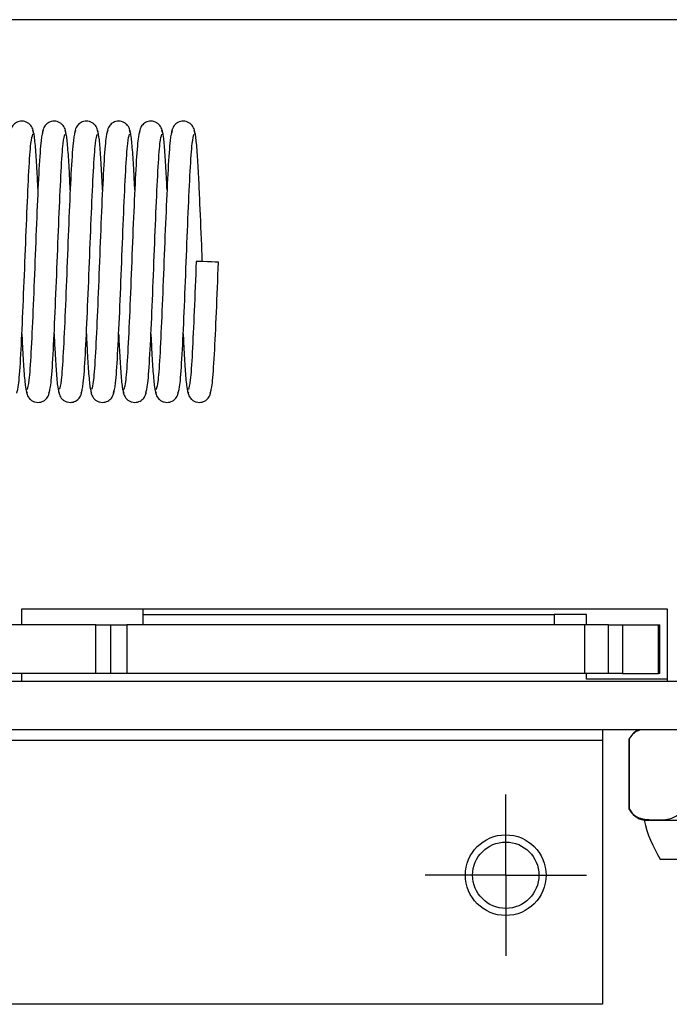
# Model space of a CAD drawing. Units: millimetres. Extents: x 0 to 297, y 0 to 210.
# Drawn here: x 58 to 61, y 162 to 166 of the extents above; entities that cross this region are included whole.
import ezdxf

# ---------------------------------------------------------------- set-up
doc = ezdxf.new("R2010")
doc.units = ezdxf.units.MM
doc.linetypes.add('SLD-Solid', pattern=[0])
doc.layers.add('DEFAULT', color=179, linetype='SLD-Solid')

# ---------------------------------------------------------------- blocks, each defined once
blk = doc.blocks.new('SW_CENTERMARKSYMBOL_33')
at = {"layer": 'DEFAULT', "color": 0}
for p, q in [((0, 0.1667), (0, 0.3333)), ((0, 0), (0, 0.1667)), ((-0.1667, 0), (-0.3333, 0)), ((0, 0), (-0.1667, 0)), ((0, 0), (0, -0.1667)), ((0, 0), (0.1667, 0)), ((0.1667, 0), (0.3333, 0)), ((0, -0.1667), (0, -0.3333))]:
    blk.add_line(p, q, dxfattribs=at)

msp = doc.modelspace()

# ---------------------------------------------------------------- linework, layer by layer
at = {"color": 7, "linetype": 'SLD-Solid', "lineweight": 25}
for p, q in [((155.2729547, 166.3130684), (25.0062903, 166.3130684)), ((58.1789662, 163.8797356), (60.8456333, 163.8797356)), ((58.1789662, 163.8130688), (58.1789662, 163.8797356)), ((58.6789668, 163.8797356), (58.6789668, 163.8564024)), ((58.6789668, 163.8564024), (60.3789667, 163.8564024)), ((58.6789668, 163.8564024), (58.6789668, 163.8130688)), ((60.3789667, 163.8564024), (60.3789667, 163.8130688)), ((60.5123003, 163.8564024), (60.3789667, 163.8564024)), ((60.5123003, 163.8130688), (60.5123003, 163.8564024)), ((60.8456333, 163.8797356), (60.8456333, 163.5797355)), ((58.4847768, 163.8130688), (53.6456332, 163.8130688)), ((58.4847768, 163.6130689), (58.4847768, 163.8130688)), ((58.4847768, 163.8130688), (58.5456332, 163.8130688)), ((58.5456332, 163.8130688), (58.5456332, 163.6130689)), ((58.5456332, 163.8130688), (58.6123, 163.8130688)), ((58.6123, 163.8130688), (58.6123, 163.6130689)), ((60.5036646, 163.8130688), (58.6123, 163.8130688)), ((60.5036646, 163.8130688), (60.5036646, 163.6130689)), ((60.6040299, 163.8130688), (60.5036646, 163.8130688)), ((60.6040299, 163.6130689), (60.6040299, 163.8130688)), ((60.6040299, 163.8130688), (60.6608659, 163.8130688)), ((60.6608659, 163.8130688), (60.6608659, 163.6130689)), ((60.6608659, 163.8130688), (60.8099898, 163.8130688)), ((60.8099898, 163.6130689), (60.8099898, 163.8130688)), ((60.8099898, 163.8130688), (60.8160208, 163.8130688)), ((60.8160208, 163.6130689), (60.8160208, 163.8130688)), ((58.4847768, 163.6130689), (53.6456332, 163.6130689)), ((58.1789662, 163.5797355), (58.1789662, 163.6130689)), ((58.5456332, 163.6130689), (58.4847768, 163.6130689)), ((58.6123, 163.6130689), (58.5456332, 163.6130689)), ((60.5036646, 163.6130689), (58.6123, 163.6130689)), ((60.6040299, 163.6130689), (60.5036646, 163.6130689)), ((60.5123003, 163.5897357), (60.5123003, 163.6130689)), ((60.6608659, 163.6130689), (60.6040299, 163.6130689)), ((60.6608659, 163.6130689), (60.8099898, 163.6130689)), ((60.8160208, 163.6130689), (60.8099898, 163.6130689)), ((61.6123001, 163.5797355), (52.0789668, 163.5797355)), ((60.8456333, 163.5897357), (60.5123003, 163.5897357)), ((61.6123001, 163.3797356), (52.0789668, 163.3797356)), ((60.5789671, 163.3797356), (60.5789671, 163.3364021)), ((60.5789671, 163.3364021), (60.5789671, 162.246402)), ((60.6881837, 163.3413319), (60.6881837, 163.0543439)), ((60.6882363, 163.3413319), (60.6882363, 163.0543439)), ((60.7503454, 163.0065589), (60.9572043, 163.0065589)), ((60.817196, 162.8464022), (60.9917919, 162.8464022)), ((60.5789671, 162.246402), (53.1123002, 162.246402))]:
    msp.add_line(p, q, dxfattribs=at)
at = {"color": 8, "linetype": 'SLD-Solid', "lineweight": 25}
msp.add_line((60.5789671, 163.3364021), (53.1364078, 163.3364021), dxfattribs=at)
at = {"color": 7, "linetype": 'SLD-Solid', "lineweight": 25, "flags": 128}
msp.add_lwpolyline([(58.991611, 165.3112395), (58.9881112, 165.3113786), (58.9781443, 165.311775), (58.9632283, 165.312369), (58.945633, 165.3130684), (58.9280387, 165.3137688), (58.9131226, 165.3143628), (58.9031557, 165.3147592), (58.8996559, 165.3148983), (58.8996559, 165.3148983)], dxfattribs=at)
at = {"color": 7, "linetype": 'SLD-Solid', "lineweight": 25}
for radius in [0.1666667, 0.137]:
    msp.add_circle((60.1789667, 162.7797355), radius, dxfattribs=at)
for centre, radius, start, end in [((60.7670267, 163.3022268), 0.0880081, 118.273046, 153.619232), ((60.7672864, 163.092921), 0.0880081, 205.9976053, 258.9019128), ((61.2912692, 163.1383142), 0.5567384, 193.6892559, 211.622828)]:
    msp.add_arc(centre, radius, start, end, dxfattribs=at)
for points, knots in [([(58.2276652, 165.8436908), (58.2269181, 165.8497085), (58.2253464, 165.8623671), (58.2153607, 165.8780829), (58.2029793, 165.8876787), (58.1916009, 165.8925439), (58.1793679, 165.894266), (58.1639103, 165.8923909), (58.1480555, 165.8839752), (58.1335915, 165.865721), (58.1315333, 165.8520769), (58.1302682, 165.8436908)], [0, 0, 0, 0, 0.125484965, 0.263964672, 0.337782881, 0.413072219, 0.4881802, 0.561391546, 0.696311793, 0.813342914, 1, 1, 1, 1]), ([(58.3609988, 165.8436908), (58.3602513, 165.8497085), (58.3586788, 165.862367), (58.3486931, 165.8780825), (58.3363129, 165.8876789), (58.3249345, 165.8925438), (58.3127015, 165.894266), (58.2972429, 165.892391), (58.2813879, 165.8839754), (58.2669256, 165.8657207), (58.2648665, 165.8520768), (58.2636009, 165.8436908)], [0, 0, 0, 0, 0.125485661, 0.263965358, 0.337780457, 0.41306979, 0.488177765, 0.561393022, 0.696313259, 0.813342045, 1, 1, 1, 1]), ([(58.4943324, 165.8436908), (58.4935849, 165.8497085), (58.4920124, 165.862367), (58.4820267, 165.8780825), (58.4696465, 165.8876789), (58.4582681, 165.8925438), (58.4460351, 165.894266), (58.4305765, 165.892391), (58.4147217, 165.8839752), (58.4002577, 165.865721), (58.3981995, 165.8520769), (58.3969345, 165.8436908)], [0, 0, 0, 0, 0.1254854793, 0.263964976, 0.3377799687, 0.4130691928, 0.4881770596, 0.5613922106, 0.6963122528, 0.8133431969, 1, 1, 1, 1]), ([(58.627665, 165.8436908), (58.6269179, 165.8497085), (58.6253462, 165.862367), (58.6153606, 165.8780829), (58.602979, 165.8876785), (58.5916016, 165.8925441), (58.5793678, 165.8942659), (58.5639102, 165.8923909), (58.5480552, 165.8839752), (58.5335913, 165.865721), (58.5315331, 165.8520769), (58.5302681, 165.8436908)], [0, 0, 0, 0, 0.125484929, 0.263964597, 0.337782785, 0.413068463, 0.488180346, 0.561391671, 0.696311879, 0.813342967, 1, 1, 1, 1]), ([(58.7609986, 165.8436908), (58.760251, 165.8497085), (58.7586783, 165.8623668), (58.7486943, 165.878083), (58.7363126, 165.8876787), (58.7249344, 165.8925439), (58.7127013, 165.894266), (58.6972437, 165.8923908), (58.6813876, 165.8839756), (58.6669254, 165.8657207), (58.6648669, 165.8520768), (58.6636017, 165.8436908)], [0, 0, 0, 0, 0.125485701, 0.263963383, 0.337781612, 0.413070969, 0.488178969, 0.561390334, 0.696314043, 0.813342866, 1, 1, 1, 1]), ([(58.8943322, 165.8436908), (58.8935847, 165.8497085), (58.8920122, 165.862367), (58.8820265, 165.8780825), (58.8696463, 165.8876789), (58.8582679, 165.8925438), (58.8460349, 165.894266), (58.8305763, 165.892391), (58.8147213, 165.8839754), (58.800259, 165.8657207), (58.7981999, 165.8520768), (58.7969343, 165.8436908)], [0, 0, 0, 0, 0.125485661, 0.263965358, 0.337780457, 0.41306979, 0.488177765, 0.561393022, 0.696313259, 0.813342045, 1, 1, 1, 1]), ([(58.1916104, 165.3112395), (58.1944053, 165.3812497), (58.1999697, 165.5206338), (58.2080197, 165.6958363), (58.216322, 165.8173615), (58.2216199, 165.8323421), (58.2242548, 165.8397927)], [0, 0, 0, 0, 0.251770826, 0.501253038, 0.75194816, 1, 1, 1, 1]), ([(58.2457215, 165.610588), (58.2446918, 165.632693), (58.2418759, 165.6931422), (58.2368254, 165.7714181), (58.2308169, 165.8406254), (58.2265075, 165.8505056), (58.2242548, 165.8556704)], [0, 0, 0, 0, 0.149078399, 0.407675468, 0.69036637, 1, 1, 1, 1]), ([(58.2670122, 165.8556704), (58.2641559, 165.8471152), (58.2584348, 165.82998), (58.2497225, 165.7042323), (58.2414209, 165.5257532), (58.2358021, 165.3852297), (58.2329899, 165.3148983)], [0, 0, 0, 0, 0.250860241, 0.502453612, 0.750980107, 1, 1, 1, 1]), ([(58.324944, 165.3112395), (58.3277384, 165.3812498), (58.3333017, 165.5206338), (58.3413537, 165.6958362), (58.3496558, 165.8173615), (58.3549529, 165.8323421), (58.3575875, 165.8397927)], [0, 0, 0, 0, 0.25177079, 0.501253061, 0.751948195, 1, 1, 1, 1]), ([(58.3790541, 165.610588), (58.3780248, 165.632693), (58.3752102, 165.6931422), (58.3701574, 165.7714181), (58.3641497, 165.8406254), (58.3598402, 165.8505056), (58.3575875, 165.8556704)], [0, 0, 0, 0, 0.149078324, 0.407675469, 0.690366371, 1, 1, 1, 1]), ([(58.4003458, 165.8556704), (58.3974895, 165.8471152), (58.3917685, 165.82998), (58.383056, 165.7042323), (58.3747548, 165.5257531), (58.3691351, 165.3852297), (58.3663225, 165.3148983)], [0, 0, 0, 0, 0.250860229, 0.502453588, 0.750980072, 1, 1, 1, 1]), ([(58.4582776, 165.3112395), (58.461072, 165.3812498), (58.4666353, 165.5206338), (58.4746873, 165.6958362), (58.4829894, 165.8173615), (58.4882865, 165.8323421), (58.4909211, 165.8397927)], [0, 0, 0, 0, 0.25177079, 0.501253061, 0.751948195, 1, 1, 1, 1]), ([(58.5123877, 165.610588), (58.511358, 165.632693), (58.5085421, 165.6931422), (58.5034916, 165.7714181), (58.4974831, 165.8406254), (58.4931737, 165.8505056), (58.4909211, 165.8556704)], [0, 0, 0, 0, 0.149078399, 0.407675468, 0.69036637, 1, 1, 1, 1]), ([(58.5336794, 165.8556704), (58.5308231, 165.8471152), (58.5251021, 165.82998), (58.5163896, 165.7042323), (58.5080884, 165.5257531), (58.5024687, 165.3852297), (58.4996561, 165.3148983)], [0, 0, 0, 0, 0.250860229, 0.502453588, 0.750980072, 1, 1, 1, 1]), ([(58.5916102, 165.3112395), (58.594405, 165.3812498), (58.5999691, 165.5206338), (58.6080212, 165.6958362), (58.6163214, 165.8173615), (58.6216196, 165.8323421), (58.6242547, 165.8397927)], [0, 0, 0, 0, 0.2517708261, 0.5012530854, 0.7519481599, 1, 1, 1, 1]), ([(58.6457213, 165.610588), (58.6446916, 165.632693), (58.6418757, 165.6931422), (58.6368252, 165.7714181), (58.6308167, 165.8406254), (58.6265074, 165.8505056), (58.6242547, 165.8556704)], [0, 0, 0, 0, 0.149078399, 0.407675468, 0.69036637, 1, 1, 1, 1]), ([(58.667012, 165.8556704), (58.6641556, 165.8471152), (58.6584342, 165.82998), (58.649724, 165.7042323), (58.6414203, 165.5257532), (58.6358018, 165.3852297), (58.6329897, 165.3148983)], [0, 0, 0, 0, 0.250860241, 0.502453564, 0.750980107, 1, 1, 1, 1]), ([(58.7249438, 165.3112395), (58.7277387, 165.3812497), (58.7333031, 165.5206338), (58.741353, 165.6958363), (58.7496557, 165.8173615), (58.7549528, 165.8323421), (58.7575873, 165.8397927)], [0, 0, 0, 0, 0.2517708377, 0.5012530614, 0.7519481949, 1, 1, 1, 1]), ([(58.7790549, 165.610588), (58.7780252, 165.632693), (58.7752093, 165.6931422), (58.7701587, 165.7714181), (58.7641506, 165.8406254), (58.7598404, 165.8505056), (58.7575873, 165.8556704)], [0, 0, 0, 0, 0.149078387, 0.407675436, 0.690366317, 1, 1, 1, 1]), ([(58.8003457, 165.8556704), (58.7974893, 165.8471152), (58.7917683, 165.82998), (58.7830559, 165.7042323), (58.7747546, 165.5257531), (58.7691349, 165.3852297), (58.7663223, 165.3148983)], [0, 0, 0, 0, 0.250860229, 0.502453588, 0.750980072, 1, 1, 1, 1]), ([(58.8582774, 165.3112395), (58.8610718, 165.3812498), (58.8666351, 165.5206338), (58.8746871, 165.6958362), (58.8829892, 165.8173615), (58.8882863, 165.8323421), (58.8909209, 165.8397927)], [0, 0, 0, 0, 0.25177079, 0.501253061, 0.751948195, 1, 1, 1, 1]), ([(58.9249899, 165.31389), (58.9241121, 165.3364187), (58.920575, 165.4272019), (58.9150799, 165.5554665), (58.909134, 165.6823519), (58.9034901, 165.7719359), (58.8974833, 165.8404762), (58.8931737, 165.8504544), (58.8909209, 165.8556704)], [0, 0, 0, 0, 0.079969492, 0.322250779, 0.466181043, 0.628409875, 0.805753784, 1, 1, 1, 1]), ([(58.157588, 164.7704665), (58.1604445, 164.779022), (58.1661659, 164.796158), (58.1748761, 164.9219055), (58.1831798, 165.1003846), (58.1887983, 165.2409081), (58.1916104, 165.3112395)], [0, 0, 0, 0, 0.250860419, 0.502453682, 0.750980166, 1, 1, 1, 1]), ([(58.2329899, 165.3148983), (58.2301951, 165.2448881), (58.224631, 165.105504), (58.2165789, 164.9303016), (58.2082787, 164.8087763), (58.2029805, 164.7937957), (58.2003454, 164.7863451)], [0, 0, 0, 0, 0.2517708261, 0.5012530854, 0.7519481599, 1, 1, 1, 1]), ([(58.2909206, 164.7704665), (58.293777, 164.779022), (58.299498, 164.796158), (58.3082104, 164.9219054), (58.3165117, 165.1003847), (58.3221314, 165.2409081), (58.324944, 165.3112395)], [0, 0, 0, 0, 0.2508604064, 0.5024537059, 0.7509801308, 1, 1, 1, 1]), ([(58.3663225, 165.3148983), (58.3635281, 165.2448881), (58.3579648, 165.105504), (58.3499128, 164.9303016), (58.3416107, 164.8087763), (58.3363136, 164.7937957), (58.333679, 164.7863451)], [0, 0, 0, 0, 0.25177079, 0.501253061, 0.751948195, 1, 1, 1, 1]), ([(58.4242543, 164.7704665), (58.4271106, 164.779022), (58.4328316, 164.796158), (58.441544, 164.9219054), (58.4498453, 165.1003847), (58.455465, 165.2409081), (58.4582776, 165.3112395)], [0, 0, 0, 0, 0.2508604064, 0.5024537059, 0.7509801308, 1, 1, 1, 1]), ([(58.4996561, 165.3148983), (58.4968617, 165.2448881), (58.4912984, 165.105504), (58.4832464, 164.9303016), (58.4749443, 164.8087763), (58.4696472, 164.7937957), (58.4670126, 164.7863451)], [0, 0, 0, 0, 0.25177079, 0.501253061, 0.751948195, 1, 1, 1, 1]), ([(58.5575879, 164.7704665), (58.5604442, 164.779022), (58.5661652, 164.796158), (58.5748776, 164.9219054), (58.5831792, 165.1003847), (58.588798, 165.2409081), (58.5916102, 165.3112395)], [0, 0, 0, 0, 0.250860418, 0.50245373, 0.750980166, 1, 1, 1, 1]), ([(58.6329897, 165.3148983), (58.6301948, 165.2448881), (58.6246304, 165.105504), (58.6165804, 164.9303015), (58.6082781, 164.8087763), (58.6029802, 164.7937957), (58.6003452, 164.7863451)], [0, 0, 0, 0, 0.251770826, 0.501253038, 0.75194816, 1, 1, 1, 1]), ([(58.6909215, 164.7704665), (58.6937779, 164.779022), (58.6994993, 164.796158), (58.7082095, 164.9219055), (58.7165132, 165.1003846), (58.7221317, 165.2409081), (58.7249438, 165.3112395)], [0, 0, 0, 0, 0.250860419, 0.502453682, 0.750980166, 1, 1, 1, 1]), ([(58.7663223, 165.3148983), (58.7635279, 165.2448881), (58.7579646, 165.105504), (58.7499126, 164.9303016), (58.7416105, 164.8087763), (58.7363134, 164.7937957), (58.7336789, 164.7863451)], [0, 0, 0, 0, 0.25177079, 0.501253061, 0.751948195, 1, 1, 1, 1]), ([(58.8242541, 164.7704665), (58.8271104, 164.779022), (58.8328314, 164.796158), (58.8415439, 164.9219054), (58.8498451, 165.1003847), (58.8554648, 165.2409081), (58.8582774, 165.3112395)], [0, 0, 0, 0, 0.2508604064, 0.5024537059, 0.7509801308, 1, 1, 1, 1]), ([(58.8996559, 165.3148983), (58.8968615, 165.2448881), (58.8912982, 165.105504), (58.8832463, 164.9303016), (58.8749441, 164.8087763), (58.869647, 164.7937957), (58.8670125, 164.7863451)], [0, 0, 0, 0, 0.25177079, 0.501253061, 0.751948195, 1, 1, 1, 1]), ([(58.9575877, 164.7704665), (58.960444, 164.779022), (58.966165, 164.796158), (58.9748775, 164.9219054), (58.9831787, 165.1003847), (58.9887984, 165.2409081), (58.991611, 165.3112395)], [0, 0, 0, 0, 0.2508604064, 0.5024537059, 0.7509801308, 1, 1, 1, 1]), ([(58.1788788, 165.0155498), (58.1799085, 164.9934448), (58.1827244, 164.9329956), (58.1877749, 164.8547197), (58.1937834, 164.7855126), (58.1980927, 164.7756317), (58.2003454, 164.7704665)], [0, 0, 0, 0, 0.149078354, 0.407675346, 0.690366165, 1, 1, 1, 1]), ([(58.3122124, 165.0155498), (58.3132421, 164.9934448), (58.316058, 164.9329956), (58.3211085, 164.8547197), (58.327117, 164.7855126), (58.3314263, 164.7756317), (58.333679, 164.7704665)], [0, 0, 0, 0, 0.149078354, 0.407675346, 0.690366165, 1, 1, 1, 1]), ([(58.445546, 165.0155498), (58.4465753, 164.9934448), (58.4493899, 164.9329956), (58.4544427, 164.8547197), (58.4604504, 164.7855126), (58.4647599, 164.7756317), (58.4670126, 164.7704665)], [0, 0, 0, 0, 0.14907828, 0.407675348, 0.690366166, 1, 1, 1, 1]), ([(58.5788786, 165.0155498), (58.5799083, 164.9934448), (58.5827242, 164.9329956), (58.5877747, 164.8547197), (58.5937832, 164.7855126), (58.5980926, 164.7756317), (58.6003452, 164.7704665)], [0, 0, 0, 0, 0.149078354, 0.407675346, 0.690366165, 1, 1, 1, 1]), ([(58.7122122, 165.0155498), (58.7132419, 164.9934448), (58.7160578, 164.9329956), (58.7211083, 164.8547197), (58.7271168, 164.7855126), (58.7314262, 164.7756317), (58.7336789, 164.7704665)], [0, 0, 0, 0, 0.149078354, 0.407675346, 0.690366165, 1, 1, 1, 1]), ([(58.8455458, 165.0155498), (58.8465755, 164.9934448), (58.8493914, 164.9329956), (58.8544419, 164.8547197), (58.8604504, 164.7855126), (58.8647598, 164.7756317), (58.8670125, 164.7704665)], [0, 0, 0, 0, 0.149078354, 0.407675346, 0.690366165, 1, 1, 1, 1]), ([(58.1969351, 164.782447), (58.1976822, 164.7764293), (58.1992539, 164.7637708), (58.2092395, 164.7480549), (58.221621, 164.7384593), (58.2329984, 164.7335938), (58.2452315, 164.7318719), (58.26069, 164.7337468), (58.2765448, 164.7421626), (58.2910088, 164.7604168), (58.293067, 164.7740609), (58.294332, 164.782447)], [0, 0, 0, 0, 0.12548493, 0.263964599, 0.337782788, 0.413068466, 0.488176426, 0.561391667, 0.696311877, 0.813342966, 1, 1, 1, 1]), ([(58.3302677, 164.782447), (58.3310152, 164.7764293), (58.3325877, 164.7637708), (58.3425734, 164.7480553), (58.3549536, 164.7384589), (58.366332, 164.733594), (58.378565, 164.7318718), (58.3940236, 164.7337468), (58.4098784, 164.7421626), (58.4243424, 164.7604168), (58.4264006, 164.7740609), (58.4276656, 164.782447)], [0, 0, 0, 0, 0.1254854793, 0.263964976, 0.3377799687, 0.4130691928, 0.4881770596, 0.5613922106, 0.6963122528, 0.8133431969, 1, 1, 1, 1]), ([(58.4636013, 164.782447), (58.4643488, 164.7764293), (58.4659213, 164.7637708), (58.475907, 164.7480553), (58.4882872, 164.7384589), (58.4996656, 164.733594), (58.5118986, 164.7318718), (58.5273572, 164.7337469), (58.5432122, 164.7421624), (58.5576745, 164.7604172), (58.5597336, 164.774061), (58.5609992, 164.782447)], [0, 0, 0, 0, 0.125485661, 0.263965358, 0.337780457, 0.41306979, 0.488177765, 0.561393022, 0.696313259, 0.813342045, 1, 1, 1, 1]), ([(58.5969349, 164.782447), (58.597682, 164.7764293), (58.5992537, 164.7637708), (58.6092394, 164.748055), (58.6216208, 164.7384591), (58.6329992, 164.7335939), (58.6452321, 164.7318718), (58.6606898, 164.733747), (58.6765446, 164.7421626), (58.6910086, 164.7604168), (58.6930668, 164.7740609), (58.6943318, 164.782447)], [0, 0, 0, 0, 0.125484965, 0.263964672, 0.337782881, 0.413072219, 0.4881802, 0.561391546, 0.696311793, 0.813342914, 1, 1, 1, 1]), ([(58.7302675, 164.782447), (58.7310151, 164.7764293), (58.7325876, 164.7637708), (58.7425728, 164.7480549), (58.7549544, 164.7384593), (58.7663318, 164.7335938), (58.7785649, 164.7318719), (58.7940234, 164.7337468), (58.8098782, 164.7421626), (58.8243422, 164.7604168), (58.8264004, 164.7740609), (58.8276654, 164.782447)], [0, 0, 0, 0, 0.125485546, 0.263965117, 0.337783254, 0.413068879, 0.488176786, 0.561391976, 0.696312091, 0.813343097, 1, 1, 1, 1]), ([(58.8636011, 164.782447), (58.8643486, 164.7764293), (58.8659211, 164.7637708), (58.8759068, 164.7480553), (58.888287, 164.7384589), (58.8996655, 164.733594), (58.9118984, 164.7318718), (58.9273571, 164.7337468), (58.9432118, 164.7421626), (58.9576758, 164.7604168), (58.959734, 164.7740609), (58.960999, 164.782447)], [0, 0, 0, 0, 0.1254854793, 0.263964976, 0.3377799687, 0.4130691928, 0.4881770596, 0.5613922106, 0.6963122528, 0.8133431969, 1, 1, 1, 1]), ([(60.7346684, 163.3797356), (60.7235728, 163.3755892), (60.70667, 163.3692727), (60.69295, 163.3484766), (60.6882363, 163.3413319)], [0, 0, 0, 0, 0.656437032, 1, 1, 1, 1]), ([(60.6882363, 163.0543439), (60.694252, 163.0457559), (60.7134309, 163.0183759), (60.760781, 163.0081016), (60.8213323, 163.0066647), (60.8748206, 163.0128611), (60.903418, 163.0410904), (60.9094714, 163.0523493), (60.9105438, 163.0543439)], [0, 0, 0, 0, 0.094161616, 0.3002000909, 0.5966073415, 0.8943376896, 0.9812807376, 1, 1, 1, 1])]:
    msp.add_open_spline(points, degree=3, knots=knots, dxfattribs=at)

# ---------------------------------------------------------------- block references
at = {"layer": 'DEFAULT'}
msp.add_blockref('SW_CENTERMARKSYMBOL_33', (60.1789667, 162.7797355), dxfattribs=at)

doc.saveas('drawing.dxf')
